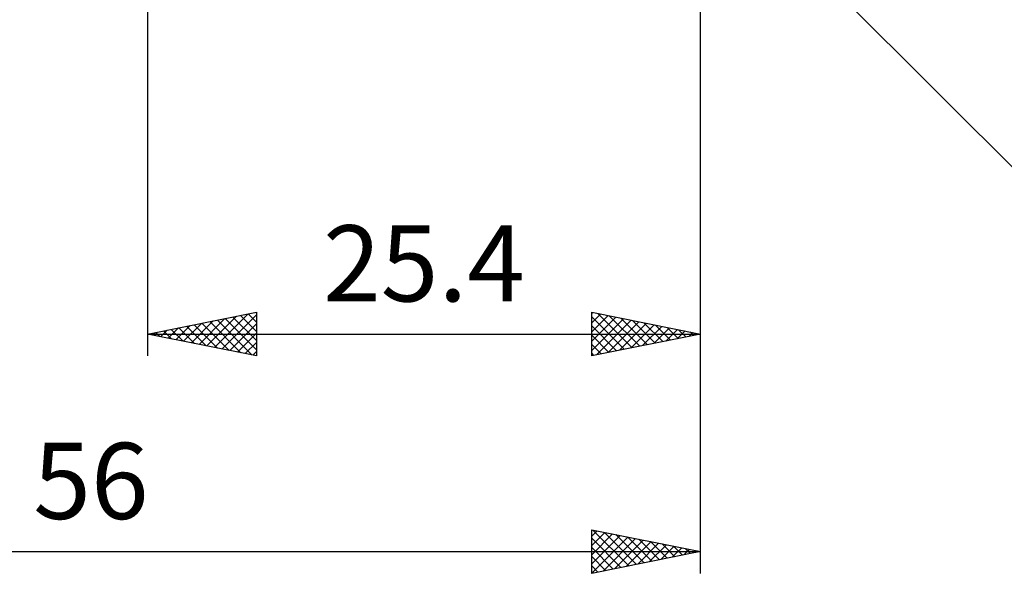
# Model space of a CAD drawing. Units: millimetres. Extents: x -62 to 109, y -43 to 45.
# Drawn here: x 25 to 70, y -41 to -15 of the extents above; entities that cross this region are included whole.
import ezdxf
from ezdxf.enums import TextEntityAlignment as Align

# ---------------------------------------------------------------- set-up
doc = ezdxf.new("R2010")
doc.units = ezdxf.units.MM
doc.header["$LTSCALE"] = 5.15
doc.layers.add('2', color=7, linetype='CONTINUOUS')
doc.styles.get("Standard").update_dxf_attribs({"font": 'Monospac821 BT'})

msp = doc.modelspace()

# ---------------------------------------------------------------- linework, layer by layer
at = {"layer": '2', "color": 7, "linetype": 'CONTINUOUS', "lineweight": 25}
for p, q in [((56.2, -30.938), (56.2, 0)), ((56.2, -40.938), (56.2, -6.413)), ((55.754, -7.491), (78.381, -30.119)), ((30.8, -7.938), (30.8, -30.938)), ((30.8, -29.938), (35.8, -28.938)), ((35.775, -28.942), (35.8, -28.967)), ((35.8, -28.938), (35.8, -30.938)), ((51.2, -30.938), (51.2, -28.938)), ((51.2, -28.938), (56.2, -29.938)), ((32.812, -30.34), (33.818, -29.334)), ((33.165, -30.411), (34.348, -29.228)), ((33.519, -30.481), (34.878, -29.122)), ((33.654, -29.367), (35.081, -30.794)), ((33.873, -30.552), (35.409, -29.016)), ((34.008, -29.296), (35.611, -30.9)), ((34.226, -30.623), (35.8, -29.049)), ((34.361, -29.225), (35.8, -30.664)), ((34.715, -29.155), (35.8, -30.24)), ((35.068, -29.084), (35.8, -29.816)), ((35.422, -29.013), (35.8, -29.391)), ((51.2, -28.993), (51.246, -28.947)), ((51.2, -29.417), (51.6, -29.017)), ((51.2, -29.841), (51.953, -29.088)), ((51.2, -29.138), (52.699, -30.638)), ((51.2, -30.266), (52.307, -29.159)), ((51.2, -30.69), (52.66, -29.23)), ((51.421, -30.893), (53.014, -29.3)), ((51.479, -28.993), (53.053, -30.567)), ((51.951, -30.787), (53.368, -29.371)), ((52.01, -29.099), (53.406, -30.496)), ((52.54, -29.206), (53.76, -30.425)), ((53.07, -29.312), (54.114, -30.355)), ((31.398, -30.057), (31.696, -29.758)), ((31.533, -29.791), (31.899, -30.157)), ((31.751, -30.128), (32.227, -29.652)), ((31.886, -29.72), (32.429, -30.263)), ((32.105, -30.198), (32.757, -29.546)), ((32.24, -29.65), (32.96, -30.369)), ((32.458, -30.269), (33.287, -29.44)), ((32.593, -29.579), (33.49, -30.476)), ((32.947, -29.508), (34.02, -30.582)), ((33.3, -29.437), (34.551, -30.688)), ((34.58, -30.693), (35.8, -29.473)), ((51.2, -29.563), (52.346, -30.708)), ((52.482, -30.681), (53.721, -29.442)), ((53.012, -30.575), (54.075, -29.512)), ((53.542, -30.469), (54.428, -29.583)), ((53.601, -29.418), (54.467, -30.284)), ((54.073, -30.363), (54.782, -29.654)), ((54.131, -29.524), (54.821, -30.213)), ((54.603, -30.257), (55.135, -29.725)), ((54.661, -29.63), (55.174, -30.143)), ((55.133, -30.151), (55.489, -29.795)), ((55.192, -29.736), (55.528, -30.072)), ((55.722, -29.842), (55.881, -30.001)), ((30.8, -29.938), (56.2, -29.938)), ((35.8, -30.938), (30.8, -29.938)), ((30.826, -29.932), (30.838, -29.945)), ((31.044, -29.986), (31.166, -29.864)), ((31.179, -29.862), (31.369, -30.051)), ((34.933, -30.764), (35.8, -29.897)), ((56.2, -29.938), (51.2, -30.938)), ((51.2, -29.987), (51.992, -30.779)), ((55.664, -30.045), (55.842, -29.866)), ((56.194, -29.939), (56.196, -29.937)), ((35.287, -30.835), (35.8, -30.322)), ((35.64, -30.906), (35.8, -30.746)), ((51.2, -30.411), (51.639, -30.85)), ((51.2, -30.835), (51.285, -30.92)), ((51.2, -40.938), (51.2, -38.938)), ((51.2, -38.938), (56.2, -39.938)), ((51.2, -39.235), (51.448, -38.987)), ((51.2, -39.659), (51.801, -39.058)), ((51.2, -40.083), (52.155, -39.128)), ((51.2, -40.508), (52.508, -39.199)), ((51.2, -40.932), (52.862, -39.27)), ((51.2, -39.321), (52.547, -40.668)), ((51.251, -38.948), (52.901, -40.597)), ((51.723, -40.833), (53.216, -39.341)), ((51.782, -39.054), (53.255, -40.527)), ((52.312, -39.16), (53.608, -40.456)), ((52.842, -39.266), (53.962, -40.385)), ((51.2, -39.745), (52.194, -40.739)), ((52.254, -40.727), (53.569, -39.411)), ((52.784, -40.621), (53.923, -39.482)), ((53.314, -40.515), (54.276, -39.553)), ((53.373, -39.372), (54.315, -40.314)), ((53.845, -40.409), (54.63, -39.623)), ((53.903, -39.478), (54.669, -40.244)), ((54.375, -40.302), (54.983, -39.694)), ((54.433, -39.584), (55.022, -40.173)), ((54.905, -40.196), (55.337, -39.765)), ((54.964, -39.69), (55.376, -40.102)), ((55.494, -39.796), (55.729, -40.032)), ((0.2, -39.938), (56.2, -39.938)), ((56.2, -39.938), (51.2, -40.938)), ((51.2, -40.169), (51.84, -40.809)), ((55.436, -40.09), (55.69, -39.836)), ((55.966, -39.984), (56.044, -39.906)), ((56.024, -39.902), (56.083, -39.961)), ((51.2, -40.593), (51.487, -40.88))]:
    msp.add_line(p, q, dxfattribs=at)

# ---------------------------------------------------------------- texts
for s, p in [('25.4', (43.5, -28.438)), ('56', (28.2, -38.438))]:
    msp.add_text(s, height=3.5, dxfattribs=at).set_placement(p, align=Align.CENTER)

doc.saveas('drawing.dxf')
